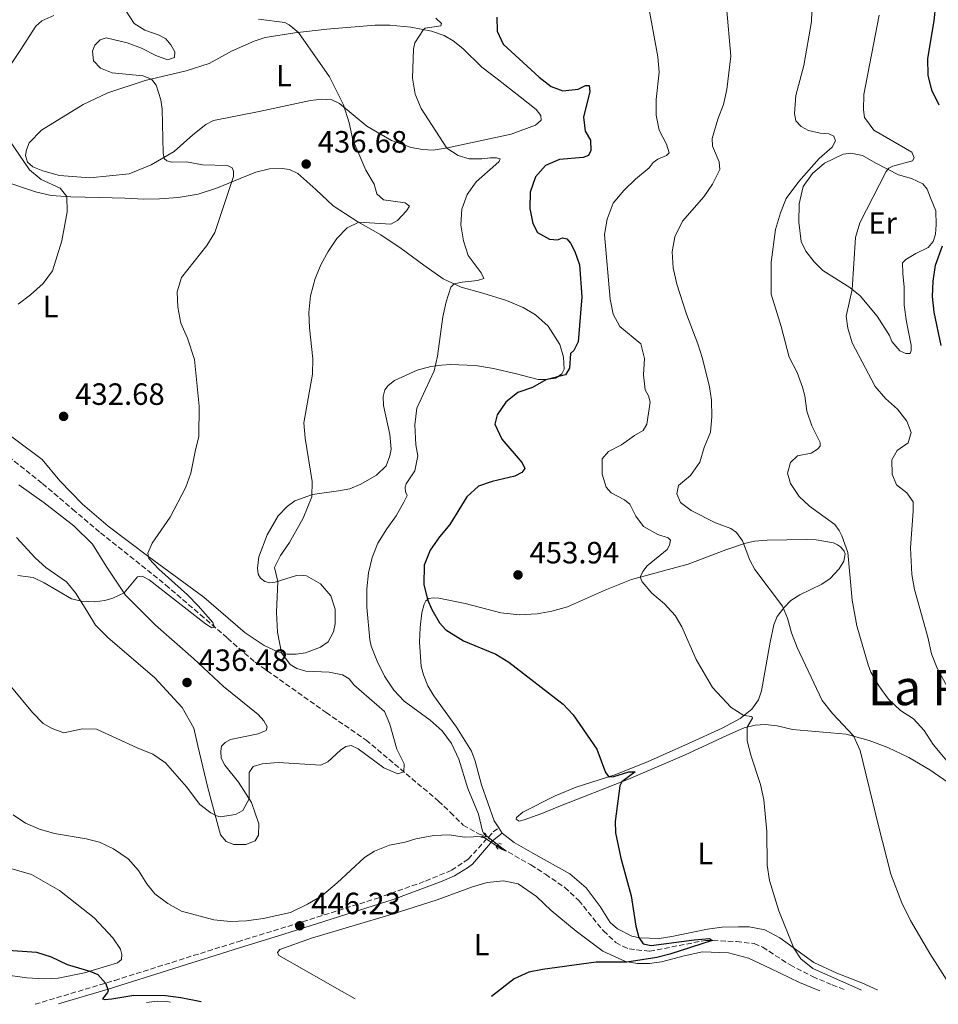
# Model space of a CAD drawing. Units: metres. Extents: x 618192 to 621667, y 4699361 to 4701733.
# Drawn here: x 618637 to 618935, y 4699368 to 4699689 of the extents above; entities that cross this region are included whole.
import ezdxf
from ezdxf.enums import TextEntityAlignment as Align

# ---------------------------------------------------------------- set-up
doc = ezdxf.new("R2010")
doc.units = ezdxf.units.M
doc.header["$MEASUREMENT"] = 0
for name, pattern in [('DGN Style 2', [1.739922, 1.043953, -0.695969]), ('DGN Style 3', [2.435891, 1.739922, -0.695969]), ('DGN Style 5', [1.217945, 0.521977, -0.695969])]:
    doc.linetypes.add(name, pattern=pattern)
for name, color, linetype, lineweight in [('Barranco lineal', 142, 'DGN Style 3', 13), ('Camino', 7, 'DGN Style 3', 0), ('Cauce lineal no visto', 142, 'DGN Style 5', 0), ('Cota de punto acotado terreno', 7, 'Continuous', 0), ('Curva de nivel directora', 30, 'Continuous', 30), ('Curva de nivel intermedia', 30, 'Continuous', 0), ('Etiqueta de uso rústico', 92, 'Continuous', 0), ('Línea de cambio de uso (parcela vista)', 92, 'Continuous', 0), ('Margen derecho', 7, 'Continuous', 0), ('Pontón-alcantarilla (pasos de agua)', 1, 'DGN Style 2', 0), ('Punto acotado terreno (símbolo)', 7, 'Continuous', 0), ('Texto de Área (paraje) menor', 7, 'Continuous', 0)]:
    doc.layers.add(name, color=color, linetype=linetype, lineweight=lineweight)
doc.styles.add('Style-Arial', font='arial.ttf')

# ---------------------------------------------------------------- blocks, each defined once
blk = doc.blocks.new('5PATER')
at = {"layer": 'Punto acotado terreno (símbolo)', "linetype": 'Continuous', "lineweight": 0}
h = blk.add_hatch(color=51, dxfattribs=at)
edge = h.paths.add_edge_path()
edge.add_ellipse((0, 0), major_axis=(-0.11, -0.111), ratio=0.999422, start_angle=0, end_angle=360)

msp = doc.modelspace()

# ---------------------------------------------------------------- linework, layer by layer
at = {"layer": 'Barranco lineal', "color": 142, "linetype": 'DGN Style 3', "lineweight": 13}
for points in [[(618632.89, 4699546.48, 430.33), (618644, 4699537.64, 431.04), (618653.78, 4699529.27, 431.46), (618662.88, 4699521.57, 432.45), (618684.04, 4699504.67, 433.45), (618695.34, 4699494.94, 434.86), (618704.2, 4699487.28, 435.15), (618713.13, 4699479.49, 436.85), (618736.28, 4699463.12, 438.83), (618749.24, 4699454.16, 439.12), (618772.86, 4699434.3, 440.82), (618776.71, 4699430.57, 442.23), (618780.9, 4699426.48, 442.8), (618785.88, 4699423.65, 443.65), (618788.06, 4699422.91, 444.79)], [(618792.08, 4699420.02, 444.74), (618793.41, 4699418.94, 444.84), (618802.88, 4699413.49, 445.82), (618807.66, 4699410.45, 445.82), (618813.93, 4699406.16, 446.32), (618818.46, 4699401.95, 446.81), (618826.52, 4699392.03, 447.45), (618830.55, 4699388.27, 447.8), (618832.82, 4699387.03, 448.44), (618834.89, 4699386.16, 448.58), (618841.55, 4699385.42, 448.66), (618859.71, 4699388.95, 449.86), (618869.83, 4699388.58, 450.5), (618875.56, 4699387.89, 451.14), (618878.33, 4699386.74, 451.56), (618887.23, 4699380.94, 452.13), (618894.55, 4699377.16, 453.19), (618900.98, 4699374.45, 453.26), (618905.5, 4699372.67, 453.59)]]:
    msp.add_polyline3d(points, dxfattribs=at)
at = {"layer": 'Camino', "color": 7, "linetype": 'DGN Style 3', "lineweight": 0}
msp.add_polyline3d([(618641.54, 4699368.14, 451.75), (618667.48, 4699375.94, 449.77), (618707.5, 4699388.52, 446.72), (618726.3, 4699394.28, 446.23), (618752.72, 4699402.62, 446.2), (618768.64, 4699408.27, 445.99), (618777.05, 4699411.75, 445.99), (618782.53, 4699415.37, 445.99), (618790.58, 4699424.24, 446.06), (618792.42, 4699425.6, 446.06)], dxfattribs=at)
at = {"layer": 'Cauce lineal no visto', "color": 142, "linetype": 'DGN Style 5', "lineweight": 0, "extrusion": (0.008199, -0.005895, 0.999949), "elevation": -22182.95, "flags": 128}
msp.add_lwpolyline([(618763.61, 4699373.79), (618767.63, 4699370.9)], dxfattribs=at)
at = {"layer": 'Curva de nivel directora', "color": 30, "linetype": 'Continuous', "lineweight": 30, "flags": 128}
for points, elevation in [([(618935.71, 4699660.84), (618933.37, 4699665.73), (618932.14, 4699670.58), (618932.04, 4699676.01), (618934.09, 4699688.3), (618934.63, 4699693.45), (618933.83, 4699698.39), (618933.83, 4699705.62), (618933.58, 4699707.65), (618931.99, 4699712.39), (618931.89, 4699715.81), (618932.28, 4699719.32), (618935.69, 4699728.16)], 475), ([(618791.77, 4699689.49), (618791.87, 4699684.84), (618793.82, 4699680.63), (618805.62, 4699669.97), (618809.52, 4699666.84), (618813.32, 4699665.42), (618818.3, 4699665.96), (618820.66, 4699667.16), (618821.84, 4699667.18), (618822.13, 4699665.25), (618819.98, 4699656.86), (618820.56, 4699652.32), (618822.32, 4699649.38), (618822.4, 4699646.03), (618821.59, 4699644.37), (618819.96, 4699643.77), (618812.23, 4699643.13), (618807.67, 4699641.17), (618804.37, 4699637.43), (618802.71, 4699632.54)], 450), ([(618802.71, 4699632.54), (618802.52, 4699627.17), (618803.58, 4699622.28), (618805.04, 4699619.38), (618808.92, 4699617.19), (618811.54, 4699617.01), (618813.13, 4699617.58), (618814.61, 4699617.29), (618815.83, 4699615.86), (618817.23, 4699613.18), (618818.68, 4699608.8), (618819.44, 4699598.39), (618818.3, 4699583.76), (618816.91, 4699580.95), (618815.77, 4699580.01), (618815.41, 4699575.21), (618814.15, 4699572.98), (618807.72, 4699571.45), (618803.4, 4699568.93), (618798.65, 4699567.24), (618794.7, 4699564.15), (618791.88, 4699560.02), (618791.19, 4699556.96), (618793.47, 4699552.13), (618800.04, 4699544.41), (618800.89, 4699542.57), (618799.94, 4699541.24), (618797.71, 4699540.04), (618790.28, 4699538.31), (618785.9, 4699536.76), (618782.1, 4699533.34), (618776.48, 4699524.28), (618773.15, 4699520.3), (618770.1, 4699515.94), (618768.17, 4699511.04), (618768.03, 4699504.8), (618769.29, 4699499.94), (618770.68, 4699496.68), (618773.18, 4699492.35), (618775.25, 4699490.04), (618780.92, 4699486.46), (618791.46, 4699482.11), (618795.71, 4699479.47), (618813.4, 4699465.83), (618816.69, 4699462.34), (618824.32, 4699451.14), (618827.14, 4699443.58), (618828.23, 4699442.21), (618829.93, 4699442.26), (618834.81, 4699443.86), (618836.86, 4699443.83), (618832.53, 4699440.55), (618831.82, 4699439.3), (618830.31, 4699427.64), (618830.44, 4699423.95), (618832.21, 4699415.74), (618835.48, 4699403.5), (618837.09, 4699393.62), (618838.02, 4699389.84), (618839.43, 4699387.86), (618842.03, 4699387.3), (618856.01, 4699389.18), (618861, 4699389.54), (618861.92, 4699388.87), (618848.08, 4699384.41), (618843.86, 4699383.37), (618834.17, 4699381.86), (618824.17, 4699381.89), (618806.66, 4699379.44), (618802.22, 4699378.56), (618797.47, 4699376.48), (618790.08, 4699370.69)], 450), ([(618936.43, 4699582.54), (618934.07, 4699593.45), (618933.6, 4699598.48), (618933.78, 4699603.48), (618934.59, 4699608.69), (618936.83, 4699615.03)], 475), ([(618628.06, 4699386.13), (618642.05, 4699385.07), (618646.82, 4699383.6), (618651.95, 4699381.08), (618659.35, 4699378.9), (618661.97, 4699377.84), (618664.42, 4699375.02), (618665.39, 4699372.76), (618665.15, 4699371.97), (618663.45, 4699369.94), (618664.25, 4699369.73), (618666.56, 4699369.94), (618673.72, 4699371.09), (618683.99, 4699370.98), (618688.95, 4699370.38), (618695.65, 4699369.07)], 450)]:
    msp.add_lwpolyline(points, dxfattribs=dict(at, elevation=elevation))
at = {"layer": 'Curva de nivel intermedia', "color": 30, "linetype": 'Continuous', "lineweight": 0, "flags": 128}
for points, elevation in [([(618941.04, 4699444.02), (618933.85, 4699452.75), (618930.86, 4699457.3), (618927.45, 4699461.09), (618923.2, 4699463.72), (618919.31, 4699467.47), (618916.11, 4699471.78), (618913.53, 4699476.28), (618912.62, 4699478.66), (618908.97, 4699491.36), (618907.42, 4699499.74), (618906, 4699515.21), (618904.09, 4699520.66), (618903.24, 4699522.39), (618901.79, 4699524.31), (618893.53, 4699530.31), (618890.17, 4699533.45), (618887.42, 4699537.63), (618886.45, 4699540.98), (618887.36, 4699544.45), (618889.7, 4699546.71), (618894.09, 4699547.5), (618896.14, 4699548.82), (618897.02, 4699549.81), (618897.02, 4699551.03), (618894.31, 4699556.48), (618892.71, 4699561.22), (618892.03, 4699566.22), (618891.23, 4699569.06), (618889.5, 4699573.75), (618886.98, 4699578.76), (618884.32, 4699588.81), (618881.11, 4699599.28), (618881.06, 4699609.7), (618882.46, 4699620.39), (618884.12, 4699625.79), (618886.01, 4699630.42), (618890.04, 4699635.97), (618896.65, 4699643.49), (618900.93, 4699647.12), (618902.01, 4699649.15), (618901.52, 4699650.68), (618899.86, 4699651.49), (618897.01, 4699651.65), (618893.27, 4699652.53), (618890.82, 4699653.82), (618889.14, 4699655.73), (618888.68, 4699658.04), (618889.11, 4699663.97), (618891.76, 4699673.67), (618894.23, 4699688.03), (618894.48, 4699698.42)], 465), ([(618866.59, 4699692.82), (618867.91, 4699676.8), (618866.66, 4699665.87), (618865.53, 4699661), (618863.72, 4699656.22), (618861.9, 4699649.98), (618862.03, 4699647.5), (618864.19, 4699642.33), (618864.4, 4699639.87), (618861.98, 4699635.08), (618859.16, 4699630.95), (618852.24, 4699623.07), (618849.72, 4699617.96), (618848.87, 4699613.03), (618849.14, 4699607.91), (618850.4, 4699602.56), (618853.54, 4699592.76), (618857.22, 4699583.13), (618858.71, 4699578.36), (618860.99, 4699569.08), (618861.68, 4699564.77), (618861.73, 4699559.33), (618861.34, 4699554.34), (618859.3, 4699549.36), (618857.88, 4699544.56), (618854.8, 4699540.22), (618850.95, 4699537.03), (618850.35, 4699534.34), (618851.62, 4699531.52), (618855.02, 4699528.88), (618863, 4699524.83), (618867.96, 4699523.04), (618869.75, 4699521.73), (618871.74, 4699518.95), (618874.13, 4699512.75), (618875.72, 4699509.66), (618884.77, 4699497.69), (618886.4, 4699493.83), (618887.71, 4699489.01), (618889.58, 4699484.31), (618897.68, 4699466.99)], 460), ([(618671.01, 4699691.7), (618673.77, 4699687.35), (618677.22, 4699685.2), (618681.97, 4699683.58), (618684.1, 4699682.45), (618685.73, 4699680.44), (618687.08, 4699678.12), (618686.9, 4699676.33), (618684.68, 4699675.57), (618680.86, 4699676.96), (618676.21, 4699679.38), (618671.53, 4699681.12), (618664.74, 4699682.68), (618662.77, 4699682.07), (618660.99, 4699680.38), (618660.23, 4699678.4), (618660.6, 4699675.23), (618662.81, 4699672.89), (618666.65, 4699671.35), (618676.6, 4699670.32), (618679.46, 4699669.28), (618680.93, 4699667.3), (618682.44, 4699662.5), (618682.94, 4699659.47), (618683.22, 4699645.23), (618683.58, 4699643.49), (618684.38, 4699642.74), (618686.05, 4699642.27), (618690.81, 4699642.39), (618696.02, 4699641.34), (618704.13, 4699641.15), (618705.68, 4699640.4), (618706.14, 4699639.33), (618706.13, 4699637.56), (618700.09, 4699619.39), (618697.4, 4699615.17), (618689.16, 4699604.72), (618687.81, 4699600.04), (618687.97, 4699595.04), (618689.01, 4699589.81), (618691.17, 4699584.97), (618693.42, 4699578.07), (618694.93, 4699562.84), (618694.88, 4699552.97), (618693.6, 4699548.13), (618692.27, 4699541), (618690.64, 4699536.46), (618685.5, 4699526.74), (618679.61, 4699518.19), (618678.25, 4699514.96), (618678.54, 4699513.23), (618681.82, 4699509.79), (618691.16, 4699501.42), (618694.67, 4699497.85), (618699.44, 4699492.37), (618699.9, 4699490.91), (618699.11, 4699490.7), (618697.02, 4699491.95), (618678.73, 4699506.26), (618676.45, 4699507.54), (618674.89, 4699507.31), (618670.5, 4699502.05), (618666.91, 4699500.36), (618664.25, 4699499.56), (618661.05, 4699499.19), (618656.62, 4699499.32), (618653.45, 4699500.11), (618644.5, 4699505.38), (618640.95, 4699507.05), (618635.99, 4699507.72)], 435), ([(618771.94, 4699689.15), (618773.86, 4699687.35), (618773.6, 4699686.63), (618768.54, 4699685.87), (618767.93, 4699685.41), (618765.17, 4699681.12), (618764.65, 4699679.08), (618764.39, 4699669.63), (618765.2, 4699664.37), (618767.14, 4699659.75), (618775.49, 4699646.84), (618779.19, 4699644.38), (618782.85, 4699643.29), (618786.94, 4699643.32), (618789.59, 4699643.68), (618791.68, 4699643.67), (618792.86, 4699643.36), (618792.56, 4699642.47), (618791.54, 4699641.44), (618785.09, 4699635.84), (618782.13, 4699631.7), (618780.43, 4699627), (618780.13, 4699621.86), (618780.94, 4699616.63), (618782.46, 4699611.9), (618786.75, 4699606.22), (618787.56, 4699604.44), (618785.55, 4699603.69), (618780.57, 4699603.24), (618777.88, 4699602.65), (618776.81, 4699601.58), (618775.32, 4699596.75), (618774.29, 4699591.89), (618772.46, 4699579.06), (618771.41, 4699574.35), (618765.81, 4699562.19), (618765.11, 4699556.72), (618765.43, 4699550.21), (618766.09, 4699546.66), (618765.18, 4699541.78), (618762.31, 4699537.57), (618761.94, 4699536.51), (618762.14, 4699534.98), (618762.64, 4699533.77), (618761.55, 4699531.58), (618759.09, 4699527.19), (618755.99, 4699522.94), (618753.1, 4699518.19), (618751.24, 4699513.55), (618750.06, 4699508.55), (618749.55, 4699503.4), (618749.54, 4699497.39), (618750.49, 4699486.75), (618750.93, 4699484.68), (618752.87, 4699479.83), (618755.28, 4699474.94), (618758.28, 4699470.44), (618761.71, 4699466.81), (618770.16, 4699460.58), (618773.98, 4699457.17), (618777.01, 4699453.04), (618779.44, 4699447.92), (618782.43, 4699438.37), (618785.9, 4699429.98), (618787.13, 4699424.49), (618787.67, 4699423.47)], 445), ([(618841.38, 4699691.95), (618844.24, 4699676.56), (618844.62, 4699671.58), (618843.66, 4699662.63), (618843.71, 4699657.59), (618844.68, 4699652.68), (618847, 4699648.08), (618847.85, 4699645.27), (618847, 4699644.39), (618844.22, 4699643.25), (618842.66, 4699642.12), (618841.36, 4699640.42), (618836.93, 4699636.76), (618833.14, 4699632.98), (618829.72, 4699628.89), (618827.71, 4699623.66), (618826.8, 4699618.75), (618828.69, 4699597.68), (618829.66, 4699592.77), (618831.82, 4699588.72), (618838.64, 4699583.15), (618839.91, 4699578.3), (618839.51, 4699572.98), (618840.11, 4699568.17), (618841.13, 4699566.24), (618841.69, 4699564.15), (618840.6, 4699556.98), (618839.43, 4699554.88), (618836.62, 4699553.33), (618832.35, 4699550.24), (618828.13, 4699548.06), (618826.14, 4699545.7), (618826.11, 4699540.69), (618827.36, 4699536.5), (618828.98, 4699534.61), (618833.32, 4699532.37), (618835.13, 4699530.94), (618837.06, 4699527.01), (618839.57, 4699523.62), (618844.18, 4699521.09), (618847.6, 4699519.95), (618848.3, 4699519.24), (618847.98, 4699517.58), (618847.2, 4699516.17), (618840.7, 4699510.87)], 455), ([(618942.71, 4699463.56), (618935.08, 4699477.59), (618933.25, 4699482.24), (618932.1, 4699487.61), (618927.74, 4699503.16), (618926.84, 4699508.08), (618926.42, 4699516.72), (618927.29, 4699528.7), (618927.25, 4699531.67), (618925.18, 4699534.58), (618921.82, 4699537.28), (618920.41, 4699540.66), (618920.32, 4699545.4), (618922.13, 4699548.36), (618925.67, 4699550.94), (618926.63, 4699554.23), (618925.24, 4699557.9), (618922.15, 4699561.82), (618918.26, 4699565.36), (618914.92, 4699569.25), (618907.46, 4699583.46), (618906.02, 4699588.2), (618905.46, 4699592.08), (618907.44, 4699600.85), (618908.51, 4699617.75), (618909.89, 4699622.56), (618918.47, 4699639.22), (618919.39, 4699640.32), (618920.69, 4699640.99), (618927.05, 4699642.71), (618927.66, 4699643.63), (618926.9, 4699645.49), (618914.54, 4699652.68), (618911.42, 4699656.8), (618911.15, 4699659.25), (618911.29, 4699664.25), (618916.2, 4699690.11)], 470), ([(618714.24, 4699688.82), (618722.78, 4699687.71), (618724.24, 4699686.95), (618727.23, 4699684.47)], 440), ([(618727.23, 4699684.47), (618737.4, 4699670.08), (618741.88, 4699660.92), (618743.74, 4699655.05), (618745, 4699649.51), (618749.14, 4699639.7), (618751.91, 4699635.07), (618752.79, 4699631.94), (618754.94, 4699629.96), (618762.01, 4699628.97), (618763.38, 4699627.94), (618762.4, 4699626.42), (618759.44, 4699623.25), (618757.29, 4699622.12), (618746.86, 4699622.69), (618743.16, 4699620.92), (618739.71, 4699617.36), (618736.88, 4699613.22), (618734.6, 4699609.09), (618732.74, 4699604.44), (618731.2, 4699598.73), (618730.67, 4699593.28), (618730.8, 4699588.28), (618731.99, 4699578.2), (618731.88, 4699573.2), (618729, 4699557.38), (618729.4, 4699552.41), (618731.77, 4699538.35), (618731.64, 4699533.35), (618728.79, 4699526.39), (618724.32, 4699518.5), (618721.38, 4699514.19), (618719.51, 4699510.32), (618720.54, 4699505.77), (618720.14, 4699495.78), (618720.42, 4699489.24), (618721.71, 4699482.55), (618724.52, 4699478.7), (618726.71, 4699477.41), (618729.61, 4699476.56), (618737.25, 4699476.29), (618741.56, 4699475.35), (618743.72, 4699474.04), (618745.27, 4699472.17), (618755.31, 4699463.42), (618757, 4699459.34), (618759.23, 4699451.24), (618761.68, 4699446.44), (618761.52, 4699443.84), (618759.64, 4699443.13), (618755.07, 4699445.11), (618746.68, 4699451.33), (618744.4, 4699452.41), (618742.64, 4699452.09), (618740.93, 4699450.9), (618736.87, 4699447.07), (618734.49, 4699445.98), (618720.7, 4699446.87), (618715.47, 4699446.42), (618712.47, 4699445.55), (618711.26, 4699443.63), (618711.21, 4699435.04), (618709.17, 4699431.21), (618706.82, 4699429.88), (618701.77, 4699429.13), (618700.57, 4699429.46), (618698.8, 4699430.48), (618695.19, 4699433.2), (618690.79, 4699438.92), (618683.95, 4699446.74), (618679.83, 4699449.57), (618674.8, 4699451.57), (618661.5, 4699457.69), (618656.94, 4699457.79), (618650.89, 4699456.51), (618647.1, 4699457.89), (618644.18, 4699459.51), (618640.68, 4699463.09), (618633.91, 4699471.39)], 440), ([(618632.75, 4699650.01), (618639.7, 4699639.8), (618643.56, 4699636.61), (618649.75, 4699633.82), (618651.89, 4699631.07), (618651.98, 4699626.06), (618650.25, 4699616.62), (618647.2, 4699606.87), (618644.14, 4699602.72), (618640.07, 4699599.07), (618636.1, 4699596.03)], 430), ([(618840.7, 4699510.87), (618839.28, 4699508.99), (618838.48, 4699507.16), (618839.08, 4699505.64), (618842.21, 4699501.98), (618846.32, 4699498.46), (618849.84, 4699494.65), (618852.06, 4699491.02), (618856.7, 4699480.34), (618862.01, 4699471.24), (618868.02, 4699464.79), (618872.2, 4699462.13), (618874.77, 4699461.77), (618875.05, 4699461.25), (618873.27, 4699458.33), (618873.26, 4699453.87), (618874.57, 4699448.91), (618877.62, 4699439.73), (618878.72, 4699434.72), (618879.7, 4699424.36), (618879.76, 4699413.4), (618880.51, 4699408.46), (618883.53, 4699398.55), (618888.5, 4699386.38), (618890.73, 4699382.93), (618894.63, 4699379.81), (618910.48, 4699372.76)], 455), ([(618897.68, 4699466.99), (618901.02, 4699462.85), (618907.87, 4699455.57), (618910.07, 4699450.8), (618916, 4699426.27), (618920.06, 4699410.54), (618923.55, 4699401.16), (618926.47, 4699395.43), (618932.69, 4699384.69), (618940, 4699373.27)], 460), ([(618787.67, 4699423.47), (618794.88, 4699417.95), (618793.56, 4699418.48), (618787.11, 4699422.77), (618781.3, 4699422.58), (618776.26, 4699423.27), (618771.26, 4699423.05), (618765.46, 4699421.99), (618761.94, 4699420.88), (618756.88, 4699419.95), (618752.03, 4699418.03), (618748.75, 4699415.95), (618739.88, 4699407.63), (618734.87, 4699403.48), (618730.22, 4699400.72), (618724.64, 4699398.05), (618715.77, 4699396.06), (618710.36, 4699395.35), (618705.16, 4699395.07), (618699.75, 4699395.61), (618689.18, 4699398.5), (618684.74, 4699400.97), (618680.55, 4699404.08), (618677.92, 4699407.36), (618675.23, 4699411.74), (618671.87, 4699415.44), (618667.05, 4699418.78), (618662.48, 4699420.95), (618658.16, 4699422.04), (618647.83, 4699423.71), (618643.04, 4699425.12), (618638.41, 4699427.13), (618634.38, 4699429.8)], 445)]:
    msp.add_lwpolyline(points, dxfattribs=dict(at, elevation=elevation))
at = {"layer": 'Línea de cambio de uso (parcela vista)', "color": 92, "linetype": 'Continuous', "lineweight": 0, "elevation": 446.06, "flags": 128}
msp.add_lwpolyline([(618793.57, 4699423.88), (618792.42, 4699425.6)], dxfattribs=at)
at = {"layer": 'Línea de cambio de uso (parcela vista)', "color": 92, "linetype": 'Continuous', "lineweight": 0}
for points in [[(618647.68, 4699690.02, 432.41), (618643.73, 4699688.3, 431.7), (618641.8, 4699686.54, 431.56), (618636.65, 4699678.65, 431.14), (618631.45, 4699670.76, 430.28), (618624.66, 4699663.96, 429.43), (618618.9, 4699659.73, 428.73), (618615.55, 4699658.55, 428.58), (618608.79, 4699657.99, 427.88), (618605.12, 4699658.2, 427.45), (618585.78, 4699660.07, 426.74), (618554.13, 4699665.39, 424.47), (618548.74, 4699666.77, 424.47), (618544.49, 4699668.74, 424.47), (618539.83, 4699671.88, 424.47), (618528.22, 4699682.61, 423.48), (618519.33, 4699691.02, 423.06)], [(618771.12, 4699646.21, 443.93), (618767.58, 4699646.38, 443.37), (618763.9, 4699647.03, 443.08), (618757.5, 4699649.32, 442.94), (618749.53, 4699654.01, 441.24), (618740.57, 4699661.35, 439.68), (618738.11, 4699662.55, 439.4), (618734.88, 4699662.81, 439.26), (618731.17, 4699662.35, 439.26), (618714.52, 4699658.7, 439.26), (618699.65, 4699655.79, 437.13), (618697.08, 4699654.5, 436.99), (618692.87, 4699651.18, 436.71), (618686.85, 4699645.69, 435.71), (618679.28, 4699641.35, 434.3), (618672.2, 4699638.44, 432.74), (618659.33, 4699637.2, 431.46), (618649.5, 4699637.87, 431.12), (618644.05, 4699639.44, 430.13), (618640.87, 4699640.71, 430.13), (618639.14, 4699642.28, 430.13), (618638.47, 4699644.4, 430.13), (618638.71, 4699646.32, 430.27), (618639.66, 4699648.57, 430.41), (618643.69, 4699652.67, 430.69), (618657.23, 4699661, 432.25), (618665.23, 4699664.87, 433.81), (618677.43, 4699668.8, 434.81), (618690.73, 4699671.96, 436.08), (618698.19, 4699674.37, 437.36), (618705.52, 4699678.34, 438.41), (618712.85, 4699681.62, 438.83), (618716.39, 4699682.83, 439.26), (618726.06, 4699684.34, 439.82), (618736.48, 4699685.52, 441.38), (618752.2, 4699686.89, 442.09), (618756.98, 4699686.89, 443.23), (618763.8, 4699686.17, 444.22), (618770.55, 4699684.92, 445.49), (618774.68, 4699683.47, 445.78), (618777.6, 4699681.73, 445.92), (618780.8, 4699679.26, 446.34), (618786.88, 4699673.15, 446.91), (618791.92, 4699669.34, 447.2), (618799.36, 4699663.47, 448.19), (618804.66, 4699659.37, 448.19), (618806.12, 4699657.41, 448.19), (618806.19, 4699655.92, 448.19), (618804.43, 4699654.33, 448.19), (618796.49, 4699651.4, 447.62), (618775.77, 4699646.88, 445.07), (618771.12, 4699646.21, 443.93)], [(618924.92, 4699580.01, 472.58), (618922.91, 4699580.88, 472.58), (618920.35, 4699583.92, 472.14), (618919.64, 4699585.84, 471.92), (618915.54, 4699592.14, 471.7), (618910.02, 4699598.77, 471.03), (618906.71, 4699601.45, 469.7), (618897.86, 4699607, 468.6), (618895.1, 4699609.83, 468.15), (618892.35, 4699613.28, 467.71), (618890.88, 4699616.47, 467.49), (618890.11, 4699622.69, 467.05), (618890.16, 4699628.73, 466.38), (618891.45, 4699634.34, 466.16), (618894.49, 4699638.55, 466.16), (618898.43, 4699641.88, 466.16), (618904.5, 4699644.85, 466.16), (618907, 4699645.14, 466.6), (618910.79, 4699644.43, 467.93), (618915.17, 4699641.98, 468.82), (618922.53, 4699638.1, 471.48), (618926.79, 4699636.91, 471.92), (618930.47, 4699635.23, 472.14), (618931.82, 4699633.47, 472.36), (618932.97, 4699630.69, 473.03), (618934.63, 4699626.4, 473.47), (618934.79, 4699621.9, 474.36), (618934.57, 4699618.81, 474.58), (618933.75, 4699616.47, 474.58), (618932.17, 4699614.53, 474.58), (618928.16, 4699612.48, 473.25), (618924.94, 4699610.61, 472.81), (618923.85, 4699609.46, 472.36), (618923.89, 4699605.96, 472.14), (618924.35, 4699601.6, 472.05), (618924.34, 4699595.7, 472.05), (618925.1, 4699590.3, 472.14), (618926.68, 4699582.67, 472.58), (618926.65, 4699580.96, 472.58), (618926.32, 4699580.01, 472.58), (618924.92, 4699580.01, 472.58)], [(618630.36, 4699636.38, 427.9), (618641.72, 4699632.55, 428.75), (618646.75, 4699631.42, 429.32), (618653.19, 4699630.98, 430.17), (618662.55, 4699630.79, 431.59), (618670.76, 4699630.54, 432.44), (618676.92, 4699630.25, 432.44), (618682.04, 4699630.36, 432.58), (618688.16, 4699630.76, 433.29), (618694.59, 4699631.89, 433.86), (618700.94, 4699633.91, 434.57), (618708.28, 4699636.93, 435.27), (618713.39, 4699638.96, 435.27), (618717.82, 4699640.05, 435.84), (618721.93, 4699640.23, 436.27), (618724.31, 4699639.83, 436.55), (618727.1, 4699638.53, 436.55), (618732.9, 4699633.34, 437.97), (618738.54, 4699628.03, 438.68), (618746.54, 4699622.86, 439.95), (618754.11, 4699618.58, 441.09), (618760.7, 4699614.17, 442.5), (618768.07, 4699608.73, 443.78), (618774.33, 4699604.31, 444.49), (618780.23, 4699601.55, 445.34), (618787.31, 4699599.65, 445.48), (618795, 4699597.18, 446.9), (618800.41, 4699594.97, 447.04), (618804.42, 4699592.6, 447.75), (618808.55, 4699588.92, 448.03), (618812.26, 4699582.85, 449.31), (618813.56, 4699578.83, 449.59), (618813.67, 4699574.89, 449.87), (618812.96, 4699573.4, 449.87), (618811.06, 4699571.98, 450.02), (618807.91, 4699571.48, 450.02), (618805.23, 4699571.56, 449.45), (618798.25, 4699573.35, 448.6), (618790.73, 4699575.12, 447.04), (618784.86, 4699576.02, 446.33), (618776.76, 4699576.39, 445.62), (618773.81, 4699576.23, 445.2), (618770.36, 4699575.71, 444.77), (618765.89, 4699574.55, 444.06), (618758.53, 4699571.22, 442.93), (618756.41, 4699569.54, 442.5), (618755.38, 4699568.19, 442.5)], [(618755.38, 4699568.19, 442.5), (618754.83, 4699565.95, 442.5), (618754.91, 4699563, 442.5), (618757.03, 4699553.63, 443.07), (618757.43, 4699548.84, 443.07), (618756.99, 4699546.7, 443.07), (618755.8, 4699543.41, 443.07), (618752.71, 4699540.32, 443.07), (618747.6, 4699537.39, 442.22), (618743.94, 4699535.97, 441.94), (618740.32, 4699535.32, 441.65), (618731.88, 4699534.07, 439.81), (618726.05, 4699532.03, 439.67), (618723.56, 4699530.13, 439.53), (618720.68, 4699527.13, 439.24), (618717.12, 4699520.9, 438.96), (618714.4, 4699513.79, 438.96), (618713.96, 4699510.13, 438.96), (618714.18, 4699508.18, 438.96), (618714.96, 4699506.87, 439.04), (618716.29, 4699505.79, 439.16), (618717.94, 4699505.35, 439.47), (618719.73, 4699505.5, 439.89), (618726.57, 4699507.75, 440.77), (618728.09, 4699507.87, 440.86), (618729.84, 4699507.65, 441.11), (618734.44, 4699505.03, 441.17), (618737.78, 4699501.15, 441.74), (618739.16, 4699496.77, 441.88), (618739.16, 4699491.98, 442.16), (618738.68, 4699489.4, 441.88), (618736.91, 4699486.11, 441.45), (618734.43, 4699484.4, 441.45)], [(618734.43, 4699484.4, 441.45), (618729.6, 4699482.52, 440.6), (618726.48, 4699482.08, 440.46), (618723.62, 4699482.1, 440.18), (618720.59, 4699482.82, 439.89), (618716.06, 4699484.96, 439.33), (618709.88, 4699489, 438.62), (618696.5, 4699500.63, 436.78), (618678.61, 4699513.8, 435.07), (618665.38, 4699523.75, 434.22), (618656.97, 4699530.98, 433.23), (618649.59, 4699538.54, 432.81), (618643.84, 4699545.48, 432.67), (618625.75, 4699558.98, 431.53)], [(618636.32, 4699537.19, 432.8), (618644.56, 4699531.35, 432.94), (618654.21, 4699523.93, 433.65), (618660.27, 4699517.87, 434.07), (618664.67, 4699510.8, 434.21), (618670.97, 4699501.34, 435.06), (618680.69, 4699491.59, 435.35), (618693.08, 4699480.66, 436.48), (618702.92, 4699471.58, 436.48), (618714.19, 4699462.48, 437.19), (618716.04, 4699460.43, 437.19), (618717.12, 4699458.47, 437.19), (618716.7, 4699457.21, 437.19), (618714.19, 4699456.14, 437.19), (618705.16, 4699454.31, 437.62), (618703.45, 4699453.38, 437.9), (618702.27, 4699452.16, 437.9), (618701.98, 4699450.53, 438.32), (618702.11, 4699448.21, 438.75), (618703.25, 4699445.95, 438.75), (618707.77, 4699440.43, 439.88), (618711.95, 4699433.88, 440.02), (618714.33, 4699426.91, 440.45), (618714.21, 4699423.15, 440.88), (618713.14, 4699421.36, 440.88), (618710.19, 4699420.2, 440.88), (618706.23, 4699420.21, 440.88), (618703.71, 4699421.12, 440.88), (618701.92, 4699423.3, 440.88), (618697.79, 4699438.59, 439.46), (618694.51, 4699452.27, 438.32), (618693.23, 4699458, 437.33), (618689.42, 4699464.72, 437.05), (618680.49, 4699474.43, 436.62), (618665.27, 4699487.56, 435.49), (618661.24, 4699491.56, 435.49), (618658.43, 4699496.25, 435.06), (618654.66, 4699502.09, 434.92), (618651.76, 4699505.68, 434.78), (618645.01, 4699510.35, 433.79), (618641.63, 4699513.49, 433.36), (618635.55, 4699520.07, 432.94)], [(618792.42, 4699425.6, 446.06), (618790.93, 4699427.84, 446.06), (618786.86, 4699439.54, 446.48), (618784.78, 4699447.3, 446.62), (618783.57, 4699450.54, 446.62), (618778.72, 4699458.38, 446.91), (618771.29, 4699468.59, 448.47), (618769.39, 4699471.85, 448.82), (618767.93, 4699475.42, 449.03), (618767.19, 4699478.12, 449.18), (618766.61, 4699486.01, 449.46), (618766.82, 4699490.75, 449.53), (618767.43, 4699495.55, 449.67), (618768.12, 4699498.34, 449.88), (618768.72, 4699499.52, 449.96), (618769.64, 4699500.2, 450.03), (618771.13, 4699500.48, 450.1), (618772.89, 4699500.38, 450.17), (618781.55, 4699498.58, 450.31), (618793.15, 4699495.55, 451.09), (618799.16, 4699494.9, 451.23), (618804.99, 4699495.27, 451.44), (618809.7, 4699496.11, 451.94), (618814.82, 4699497.53, 452.37), (618827.49, 4699503.21, 454), (618835.59, 4699506.37, 454.63), (618854.03, 4699511.42, 456.97), (618866.32, 4699516.1, 458.96), (618872.38, 4699518.16, 460.16), (618875.68, 4699518.92, 460.73), (618879.76, 4699519.26, 461.44), (618892.59, 4699519.46, 463.14), (618895.74, 4699519.31, 463.49), (618901.41, 4699518.39, 464.49), (618902.66, 4699517.74, 464.7), (618903.64, 4699517.03, 464.7), (618904.85, 4699515.62, 464.7), (618905.11, 4699514.78, 464.7), (618904.77, 4699512.34, 464.7), (618903.17, 4699509.9, 464.34), (618900.32, 4699506.73, 463.78), (618897.54, 4699504.89, 463.07), (618890.42, 4699501.4, 461.44), (618887.52, 4699499.53, 460.59), (618885.17, 4699497.16, 460.02), (618883.06, 4699494.36, 459.38), (618881.96, 4699491.68, 459.1), (618880.72, 4699486.02, 458.32), (618877.91, 4699470.19, 456.33), (618876.94, 4699467.22, 455.91), (618874.77, 4699464.22, 455.48), (618871, 4699461.16, 454.77), (618865.18, 4699458.03, 454.28), (618854.21, 4699453.06, 452.51), (618840.8, 4699447.03, 450.95), (618830.26, 4699442.86, 450.24), (618817.64, 4699438.82, 448.75), (618810.83, 4699435.99, 448.18), (618800.26, 4699430.64, 447.05), (618798.25, 4699428.91, 446.98), (618798.13, 4699428.37, 446.77), (618799.04, 4699427.77, 446.77), (618800.74, 4699428.22, 446.84), (618806.41, 4699430.29, 447.26), (618812.03, 4699432.54, 448.4), (618834.67, 4699441.39, 450.17), (618852.87, 4699449.18, 452.15), (618866.61, 4699455.62, 454), (618872.31, 4699458.1, 454.85), (618875.84, 4699458.95, 455.41), (618879.15, 4699459.18, 455.7), (618883, 4699458.74, 456.55), (618888.07, 4699457.54, 456.97), (618905.48, 4699456.1, 459.52), (618912.94, 4699453.96, 460.94), (618919.01, 4699451.75, 461.93), (618925.86, 4699448.5, 462.78), (618932.72, 4699444.46, 463.78), (618940.08, 4699439.4, 464.49)], [(618915.69, 4699372.85, 457.12), (618915.62, 4699372.9, 457.11), (618910.63, 4699375.17, 456.55), (618902.48, 4699378.28, 455.41), (618895.02, 4699381.7, 455.41), (618883.85, 4699389.73, 454.7), (618878.99, 4699392.34, 453.94), (618873.89, 4699393.41, 453.6), (618870.48, 4699393.37, 453.31), (618865.11, 4699393.25, 452.32), (618860.32, 4699392.63, 451.76), (618848.79, 4699390.18, 450.62), (618844.64, 4699389.58, 450.05), (618838.37, 4699389.77, 450.05), (618835.69, 4699390.31, 449.63), (618831.13, 4699392.67, 449.2), (618828.74, 4699394.82, 449.06), (618825.42, 4699400.02, 448.92), (618820.83, 4699406.03, 448.35), (618815.6, 4699410.57, 447.93), (618803.48, 4699417.35, 446.79), (618797.45, 4699420.85, 446.65), (618793.57, 4699423.88, 446.06)], [(618632.17, 4699412.75, 447.81), (618640.37, 4699410.41, 448.38), (618649.53, 4699405.2, 449.23), (618660.74, 4699396.24, 448.8), (618666.84, 4699389.77, 448.09), (618669.33, 4699386.11, 448.8), (618669.8, 4699384.37, 448.8), (618669.68, 4699382.76, 448.8), (618668.33, 4699381.64, 448.8), (618657.69, 4699378.4, 450.22), (618649.03, 4699376.64, 450.22), (618644.49, 4699376.4, 450.64), (618638.83, 4699376.71, 451.07), (618631.14, 4699377.84, 450.45)], [(618745.7, 4699369.93, 448.78), (618741.47, 4699372.32, 448.52), (618723.55, 4699382.49, 446.2), (618720.88, 4699384.03, 446.2), (618720.45, 4699384.97, 446.2), (618721.25, 4699386, 446.2), (618731.46, 4699389.64, 446.2), (618757.73, 4699397.43, 446.62), (618772.38, 4699402.14, 446.76), (618783.94, 4699406.38, 447.19), (618788.65, 4699407.81, 447.33), (618793.98, 4699408.32, 447.47), (618798.72, 4699407.31, 447.76), (618804.67, 4699403.18, 448.18), (618809.53, 4699398.72, 448.98), (618817.65, 4699391.93, 449.12), (618826.28, 4699385.49, 449.83), (618833.69, 4699382.04, 449.97), (618837.61, 4699381.43, 450.11), (618841.49, 4699381.46, 450.39), (618845.37, 4699381.97, 450.54), (618852.82, 4699383.97, 451.25), (618858.79, 4699385.18, 451.39), (618867.25, 4699384.91, 451.53), (618873.67, 4699383.12, 452.1), (618880.89, 4699379.77, 453.23), (618890.31, 4699375.26, 453.94), (618896.97, 4699372.53, 454.32)], [(618677.79, 4699368.76, 450.93), (618681.3, 4699369.17, 450.68), (618684.44, 4699369.09, 450.54), (618685.61, 4699368.89, 450.54)]]:
    msp.add_polyline3d(points, dxfattribs=at)
at = {"layer": 'Margen derecho', "color": 7, "linetype": 'Continuous', "lineweight": 0}
msp.add_polyline3d([(618649.18, 4699368.27, 451.21), (618665.33, 4699373.12, 449.98), (618708.12, 4699386.55, 446.72), (618722.45, 4699390.94, 446.25), (618758.12, 4699402.26, 446.13), (618774.03, 4699408.17, 445.99), (618778.02, 4699409.92, 445.99), (618782.29, 4699412.52, 445.99), (618783.88, 4699413.79, 445.99), (618790.44, 4699421.38, 446.05), (618793.57, 4699423.88, 446.06)], dxfattribs=at)
at = {"layer": 'Pontón-alcantarilla (pasos de agua)', "color": 1, "linetype": 'DGN Style 2', "lineweight": 0}
for points in [[(618786.57, 4699422.38, 445.07), (618787.66, 4699422.41, 445.59), (618788.37, 4699423.29, 445.48), (618787.82, 4699423.9, 444.77)], [(618792.3, 4699418.67, 445.44), (618791.62, 4699419.42, 445.61), (618792.47, 4699420.54, 445.54), (618793.36, 4699420.24, 445.07)]]:
    msp.add_polyline3d(points, dxfattribs=at)

# ---------------------------------------------------------------- block references
at = {"layer": 'Punto acotado terreno (símbolo)', "color": 7, "linetype": 'Continuous', "lineweight": 0, "xscale": 10, "yscale": 10, "zscale": 10}
for p in [(618729.77, 4699641.63, 436.68), (618650.84, 4699559.51, 432.68), (618798.7, 4699507.9, 453.94), (618691, 4699472.89, 436.48), (618727.67, 4699393.71, 446.23)]:
    msp.add_blockref('5PATER', p, dxfattribs=at)

# ---------------------------------------------------------------- texts
at = {"layer": 'Cota de punto acotado terreno', "color": 7, "linetype": 'Continuous', "lineweight": 0, "style": 'Style-Arial'}
for s, p in [('436.68', (618733.52, 4699645.38, 436.68)), ('432.68', (618654.59, 4699563.25, 432.68)), ('453.94', (618802.45, 4699511.65, 453.94)), ('436.48', (618694.75, 4699476.64, 436.48)), ('446.23', (618731.42, 4699397.46, 446.23))]:
    msp.add_text(s, height=7, dxfattribs=at).set_placement(p)
at = {"layer": 'Etiqueta de uso rústico', "color": 92, "linetype": 'Continuous', "lineweight": 0, "style": 'Style-Arial'}
for s, p in [('L', (618722.55, 4699670.39, 439.26)), ('Er', (618917.34, 4699622.46, 470.76)), ('L', (618646.61, 4699595.25, 430.47)), ('L', (618859.67, 4699417.24, 452.76)), ('L', (618786.85, 4699387.55, 452.32))]:
    msp.add_text(s, height=7, dxfattribs=at).set_placement(p, align=Align.MIDDLE_CENTER)
at = {"layer": 'Texto de Área (paraje) menor', "color": 7, "linetype": 'Continuous', "lineweight": 0, "style": 'Style-Arial'}
msp.add_text('La Polaca', height=11.5, dxfattribs=at).set_placement((618947.78, 4699471.25, 467.82), align=Align.MIDDLE_CENTER)

doc.saveas('drawing.dxf')
